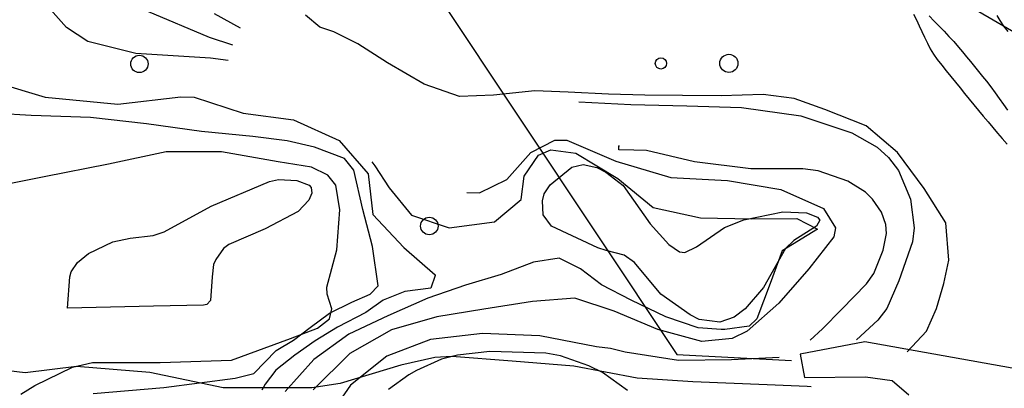
# Model space of a CAD drawing. Extents: x 2407864 to 2421635, y 5064326 to 5072766.
# Drawn here: x 2415409 to 2416259, y 5069504 to 5069822 of the extents above; entities that cross this region are included whole.
import ezdxf

# ---------------------------------------------------------------- set-up
doc = ezdxf.new("R2010")
doc.units = 0
for name, color, linetype in [('12', 7, 'CONTINUOUS'), ('13', 7, 'CONTINUOUS'), ('16', 7, 'CONTINUOUS'), ('2', 7, 'CONTINUOUS'), ('22', 7, 'CONTINUOUS'), ('27', 7, 'CONTINUOUS'), ('7', 7, 'CONTINUOUS')]:
    doc.layers.add(name, color=color, linetype=linetype)

msp = doc.modelspace()

# ---------------------------------------------------------------- linework, layer by layer
at = {"layer": '12', "color": 5, "linetype": 'CONTINUOUS'}
for p, q in [((2415885.7, 5069694.43, 124.87), (2415895.48, 5069696.76, 124.87)), ((2415895.48, 5069696.76, 124.87), (2415907.08, 5069694.07, 124.87)), ((2415866.78, 5069678.99, 124.87), (2415885.7, 5069694.43, 124.87)), ((2415907.08, 5069694.07, 124.87), (2415914.89, 5069690.19, 124.87)), ((2415914.89, 5069690.19, 124.87), (2415929.9, 5069678.67, 124.87)), ((2415574.3, 5069660.85, 107.01), (2415624.86, 5069681.86, 107.01)), ((2415624.86, 5069681.86, 107.01), (2415632.38, 5069683.68, 107.01)), ((2415632.38, 5069683.68, 107.01), (2415648.41, 5069683, 107.01)), ((2415648.41, 5069683, 107.01), (2415659.11, 5069678.7, 107.01)), ((2415861.85, 5069671.26, 124.89), (2415866.78, 5069678.99, 124.87)), ((2415661.18, 5069671.92, 107.01), (2415658.69, 5069665.91, 107.01)), ((2415659.11, 5069678.7, 107.01), (2415660.77, 5069676.96, 107.01)), ((2415660.77, 5069676.96, 107.01), (2415661.18, 5069671.92, 107.01)), ((2415860.21, 5069665.22, 124.92), (2415861.85, 5069671.26, 124.89)), ((2415929.9, 5069678.67, 124.87), (2415953.26, 5069645.56, 125.15)), ((2415658.69, 5069665.91, 107.01), (2415649.62, 5069656.25, 107.01)), ((2415860.89, 5069653.17, 125.03), (2415860.21, 5069665.22, 124.92)), ((2415533.8, 5069638.54, 106.67), (2415574.3, 5069660.85, 107.01)), ((2415649.62, 5069656.25, 107.01), (2415621.03, 5069641.17, 107.01)), ((2416033.95, 5069648.94, 127.37), (2416067.48, 5069655.98, 128.31)), ((2416067.48, 5069655.98, 128.31), (2416088.11, 5069655.07, 129.03)), ((2416088.11, 5069655.07, 129.03), (2416097.47, 5069651.13, 129.2)), ((2415867.91, 5069643.6, 125.22), (2415860.89, 5069653.17, 125.03)), ((2415953.26, 5069645.56, 125.15), (2415969.19, 5069627.69, 126)), ((2416017.42, 5069642.44, 126.93), (2416033.95, 5069648.94, 127.37)), ((2416099.58, 5069648.72, 129.2), (2416096.56, 5069643.41, 129.2)), ((2416097.47, 5069651.13, 129.2), (2416099.58, 5069648.72, 129.2)), ((2415524.42, 5069635.54, 106.46), (2415533.8, 5069638.54, 106.67)), ((2415621.03, 5069641.17, 107.01), (2415589.61, 5069627.64, 107.01)), ((2415907.87, 5069624.75, 128.38), (2415867.91, 5069643.6, 125.22)), ((2415993.09, 5069625.53, 126.93), (2416017.42, 5069642.44, 126.93)), ((2416096.56, 5069643.41, 129.2), (2416077.2, 5069631.05, 129.2)), ((2415468.54, 5069619.97, 105.44), (2415489.73, 5069630.05, 105.5)), ((2415489.73, 5069630.05, 105.5), (2415504.5, 5069633.06, 105.79)), ((2415504.5, 5069633.06, 105.79), (2415524.42, 5069635.54, 106.46)), ((2416077.2, 5069631.05, 129.2), (2416069.78, 5069624.12, 129.2)), ((2415459.03, 5069612.03, 105.43), (2415468.54, 5069619.97, 105.44)), ((2415585.12, 5069624.1, 106.99), (2415578.37, 5069614.75, 106.94)), ((2415589.61, 5069627.64, 107.01), (2415585.12, 5069624.1, 106.99)), ((2415915.31, 5069622.37, 128.8), (2415907.87, 5069624.75, 128.38)), ((2415930.62, 5069618.34, 129.3), (2415915.31, 5069622.37, 128.8)), ((2415969.19, 5069627.69, 126), (2415978.35, 5069621.31, 126.45)), ((2415978.35, 5069621.31, 126.45), (2415983.09, 5069620.9, 126.62)), ((2415983.09, 5069620.9, 126.62), (2415993.09, 5069625.53, 126.93)), ((2416069.78, 5069624.12, 129.2), (2416050.9, 5069590.63, 129.2)), ((2415453.53, 5069604.19, 105.29), (2415459.03, 5069612.03, 105.43)), ((2415578.37, 5069614.75, 106.94), (2415576.48, 5069610.52, 106.94)), ((2415939.75, 5069612.19, 128.65), (2415930.62, 5069618.34, 129.3)), ((2415962.25, 5069584.96, 124.53), (2415939.75, 5069612.19, 128.65)), ((2415452.48, 5069599.77, 105.43), (2415453.53, 5069604.19, 105.29)), ((2415576.48, 5069610.52, 106.94), (2415575.34, 5069599.78, 106.94)), ((2415450.58, 5069572.83, 107.21), (2415452.48, 5069599.77, 105.43)), ((2415575.34, 5069599.78, 106.94), (2415573.85, 5069579.34, 106.98)), ((2416050.9, 5069590.63, 129.2), (2416035.24, 5069572.18, 129.2)), ((2415573.85, 5069579.34, 106.98), (2415570.56, 5069575.98, 107)), ((2415987.73, 5069566.96, 126.93), (2415962.25, 5069584.96, 124.53)), ((2415524.71, 5069574.61, 107.21), (2415450.58, 5069572.83, 107.21)), ((2415567.93, 5069575.42, 107.01), (2415524.71, 5069574.61, 107.21)), ((2415570.56, 5069575.98, 107), (2415567.93, 5069575.42, 107.01)), ((2416035.24, 5069572.18, 129.2), (2416025.67, 5069564.89, 129.2)), ((2415995.43, 5069562.97, 127.61), (2415987.73, 5069566.96, 126.93)), ((2416013.29, 5069560.78, 128.83), (2415995.43, 5069562.97, 127.61)), ((2416025.67, 5069564.89, 129.2), (2416013.29, 5069560.78, 128.83))]:
    msp.add_line(p, q, dxfattribs=at)
at = {"layer": '13', "color": 5, "linetype": 'CONTINUOUS'}
for centre, radius in [((2415512.5, 5069783.45, 128.51), 7.5), ((2416021.05, 5069783.9, 155.52), 7.81), ((2415962.45, 5069783.9, 155.52), 4.88), ((2415762.64, 5069643.62, 128.17), 7.5)]:
    msp.add_circle(centre, radius, dxfattribs=at)
at = {"layer": '16', "color": 5, "linetype": 'CONTINUOUS'}
for p, q in [((2416138.29, 5069543.77, 149.19), (2416082.61, 5069533.02, 146.7)), ((2416265.47, 5069521.01, 162.29), (2416138.29, 5069543.77, 149.19)), ((2416082.61, 5069533.02, 146.7), (2416086.32, 5069512.83, 146.7)), ((2416086.32, 5069512.83, 146.7), (2416139.02, 5069513.55, 150.12)), ((2416139.02, 5069513.55, 150.12), (2416161.94, 5069510.31, 151.58)), ((2416161.94, 5069510.31, 151.58), (2416176.45, 5069498.14, 153))]:
    msp.add_line(p, q, dxfattribs=at)
at = {"layer": '2', "color": 5, "linetype": 'CONTINUOUS'}
for p, q in [((2415449.72, 5069814.75, 130), (2415410.98, 5069858.72, 130)), ((2415573.01, 5069806.1, 135), (2415519.93, 5069828.51, 135)), ((2415599.81, 5069814.18, 140), (2415577.41, 5069826.55, 140)), ((2415668.07, 5069815.14, 150), (2415655.69, 5069825.46, 150)), ((2416180.21, 5069826.21, 175), (2416182.88, 5069821.36, 175)), ((2416193.9, 5069824.77, 180), (2416198.09, 5069820.3, 180)), ((2416252.14, 5069825.24, 195), (2416254.84, 5069820.76, 195)), ((2415467.99, 5069802.84, 130), (2415449.72, 5069814.75, 130)), ((2415680.3, 5069811.09, 150), (2415668.07, 5069815.14, 150)), ((2416182.88, 5069821.36, 175), (2416185.33, 5069816.39, 175)), ((2416185.33, 5069816.39, 175), (2416187.65, 5069811.37, 175)), ((2416198.09, 5069820.3, 180), (2416202.37, 5069815.9, 180)), ((2416202.37, 5069815.9, 180), (2416206.68, 5069811.52, 180)), ((2416254.84, 5069820.76, 195), (2416258.09, 5069815.92, 195)), ((2416258.09, 5069815.92, 195), (2416261.61, 5069811.28, 195)), ((2415701.05, 5069800.7, 150), (2415680.3, 5069811.09, 150)), ((2416187.65, 5069811.37, 175), (2416189.95, 5069806.35, 175)), ((2416189.95, 5069806.35, 175), (2416192.32, 5069801.38, 175)), ((2416206.68, 5069811.52, 180), (2416210.95, 5069807.1, 180)), ((2416210.95, 5069807.1, 180), (2416215.13, 5069802.61, 180)), ((2415509.54, 5069792.27, 130), (2415467.99, 5069802.84, 130)), ((2415593.24, 5069799.52, 135), (2415573.01, 5069806.1, 135)), ((2415726.51, 5069784.25, 150), (2415701.05, 5069800.7, 150)), ((2416192.32, 5069801.38, 175), (2416194.86, 5069796.52, 175)), ((2416215.13, 5069802.61, 180), (2416219.16, 5069797.99, 180)), ((2416219.16, 5069797.99, 180), (2416222.66, 5069793.8, 180)), ((2415573.96, 5069788.39, 130), (2415509.54, 5069792.27, 130)), ((2416194.86, 5069796.52, 175), (2416197.66, 5069791.83, 175)), ((2416197.66, 5069791.83, 175), (2416200.82, 5069787.36, 175)), ((2416222.66, 5069793.8, 180), (2416226.14, 5069789.59, 180)), ((2416226.14, 5069789.59, 180), (2416229.62, 5069785.38, 180)), ((2415589, 5069786.28, 130), (2415573.96, 5069788.39, 130)), ((2415758.06, 5069766.06, 150), (2415726.51, 5069784.25, 150)), ((2416200.82, 5069787.36, 175), (2416204.7, 5069782.39, 175)), ((2416204.7, 5069782.39, 175), (2416208.61, 5069777.45, 175)), ((2416229.62, 5069785.38, 180), (2416233.08, 5069781.16, 180)), ((2416233.08, 5069781.16, 180), (2416236.53, 5069776.92, 180)), ((2415370.62, 5069773.04, 125), (2415431.09, 5069754.8, 125)), ((2416208.61, 5069777.45, 175), (2416212.54, 5069772.52, 175)), ((2416212.54, 5069772.52, 175), (2416216.49, 5069767.6, 175)), ((2416236.53, 5069776.92, 180), (2416239.96, 5069772.67, 180)), ((2416239.96, 5069772.67, 180), (2416243.37, 5069768.4, 180)), ((2415788.66, 5069755.44, 150), (2415758.06, 5069766.06, 150)), ((2416216.49, 5069767.6, 175), (2416220.46, 5069762.7, 175)), ((2416243.37, 5069768.4, 180), (2416247.13, 5069763.51, 180)), ((2415817.92, 5069756.41, 150), (2415788.66, 5069755.44, 150)), ((2415853.55, 5069760.13, 150), (2415817.92, 5069756.41, 150)), ((2415882.42, 5069759.06, 150), (2415853.55, 5069760.13, 150)), ((2415917.14, 5069757.45, 150), (2415882.42, 5069759.06, 150)), ((2415948.46, 5069756.47, 150), (2415917.14, 5069757.45, 150)), ((2415981.18, 5069756.31, 150), (2415948.46, 5069756.47, 150)), ((2416014.29, 5069755.94, 150), (2415981.18, 5069756.31, 150)), ((2416050.68, 5069756.99, 150), (2416014.29, 5069755.94, 150)), ((2416077.5, 5069753.47, 150), (2416050.68, 5069756.99, 150)), ((2416220.46, 5069762.7, 175), (2416224.44, 5069757.81, 175)), ((2416224.44, 5069757.81, 175), (2416228.45, 5069752.93, 175)), ((2416247.13, 5069763.51, 180), (2416250.77, 5069758.52, 180)), ((2416250.77, 5069758.52, 180), (2416254.35, 5069753.49, 180)), ((2415431.09, 5069754.8, 125), (2415493.96, 5069748.58, 125)), ((2415493.96, 5069748.58, 125), (2415548.27, 5069755, 125)), ((2415548.27, 5069755, 125), (2415559.75, 5069754.88, 125)), ((2415559.75, 5069754.88, 125), (2415602.03, 5069740.96, 125)), ((2415891.73, 5069750.75, 145), (2415936.48, 5069748.4, 145)), ((2415936.48, 5069748.4, 145), (2415984.7, 5069747.27, 145)), ((2415984.7, 5069747.27, 145), (2416032.02, 5069745.79, 145)), ((2416103.96, 5069744.2, 150), (2416077.5, 5069753.47, 150)), ((2416228.45, 5069752.93, 175), (2416232.47, 5069748.06, 175)), ((2416232.47, 5069748.06, 175), (2416236.5, 5069743.2, 175)), ((2416254.35, 5069753.49, 180), (2416257.9, 5069748.44, 180)), ((2416257.9, 5069748.44, 180), (2416261.5, 5069743.41, 180)), ((2415419.27, 5069738.79, 120), (2415367.96, 5069742.08, 120)), ((2415470.29, 5069737.1, 120), (2415419.27, 5069738.79, 120)), ((2415602.03, 5069740.96, 125), (2415645.6, 5069735.09, 125)), ((2416032.02, 5069745.79, 145), (2416083.01, 5069738.68, 145)), ((2416083.01, 5069738.68, 145), (2416127.12, 5069724.05, 145)), ((2416139.59, 5069730.05, 150), (2416103.96, 5069744.2, 150)), ((2416236.5, 5069743.2, 175), (2416240.56, 5069738.33, 175)), ((2416240.56, 5069738.33, 175), (2416244.62, 5069733.48, 175)), ((2415518.76, 5069731.65, 120), (2415470.29, 5069737.1, 120)), ((2415566.15, 5069725.22, 120), (2415518.76, 5069731.65, 120)), ((2415645.6, 5069735.09, 125), (2415684.78, 5069717.5, 125)), ((2416166.63, 5069707.07, 150), (2416139.59, 5069730.05, 150)), ((2416244.62, 5069733.48, 175), (2416248.69, 5069728.65, 175)), ((2415610.46, 5069720.7, 120), (2415566.15, 5069725.22, 120)), ((2416127.12, 5069724.05, 145), (2416149.01, 5069711.47, 145)), ((2416248.69, 5069728.65, 175), (2416252.78, 5069723.83, 175)), ((2416252.78, 5069723.83, 175), (2416256.89, 5069719.04, 175)), ((2415639.95, 5069717.11, 120), (2415610.46, 5069720.7, 120)), ((2415663.66, 5069711.49, 120), (2415639.95, 5069717.11, 120)), ((2415684.78, 5069717.5, 125), (2415709.96, 5069688.64, 125)), ((2415850.15, 5069706.94, 135), (2415871.03, 5069717.55, 135)), ((2415871.03, 5069717.55, 135), (2415881.4, 5069717.59, 135)), ((2415881.4, 5069717.59, 135), (2415923.4, 5069699.54, 135)), ((2415926, 5069712.13, 140), (2415926.73, 5069713.07, 140)), ((2416256.89, 5069719.04, 175), (2416261.03, 5069714.26, 175)), ((2415535.47, 5069707.67, 115), (2415485.87, 5069696.93, 115)), ((2415583.4, 5069707.68, 115), (2415535.47, 5069707.67, 115)), ((2415632.21, 5069698.92, 115), (2415583.4, 5069707.68, 115)), ((2415689.55, 5069701.75, 120), (2415663.66, 5069711.49, 120)), ((2415829.49, 5069683.61, 135), (2415850.15, 5069706.94, 135)), ((2415844.38, 5069686.57, 130), (2415856.8, 5069704.69, 130)), ((2415856.8, 5069704.69, 130), (2415867.35, 5069709.26, 130)), ((2415867.35, 5069709.26, 130), (2415889.11, 5069706.31, 130)), ((2415889.11, 5069706.31, 130), (2415925.19, 5069684.7, 130)), ((2415926.12, 5069709.32, 140), (2415926, 5069712.13, 140)), ((2415939.11, 5069708.89, 140), (2415926.12, 5069709.32, 140)), ((2415949.88, 5069708.63, 140), (2415939.11, 5069708.89, 140)), ((2415991.38, 5069699, 140), (2415949.88, 5069708.63, 140)), ((2416149.01, 5069711.47, 145), (2416158.81, 5069702.63, 145)), ((2416189.51, 5069676.08, 150), (2416166.63, 5069707.07, 150)), ((2415485.87, 5069696.93, 115), (2415430.29, 5069685.95, 115)), ((2415661.04, 5069694.23, 115), (2415632.21, 5069698.92, 115)), ((2415697.4, 5069691.91, 120), (2415689.55, 5069701.75, 120)), ((2415713.11, 5069698.86, 130), (2415715.51, 5069695.63, 130)), ((2415923.4, 5069699.54, 135), (2415971.06, 5069685.43, 135)), ((2416039.87, 5069692.98, 140), (2415991.38, 5069699, 140)), ((2416158.81, 5069702.63, 145), (2416167.44, 5069691.61, 145)), ((2415675.07, 5069687.37, 115), (2415661.04, 5069694.23, 115)), ((2415682.05, 5069678.74, 115), (2415675.07, 5069687.37, 115)), ((2415705.39, 5069657.97, 120), (2415697.4, 5069691.91, 120)), ((2415709.96, 5069688.64, 125), (2415713.99, 5069653.62, 125)), ((2415715.51, 5069695.63, 130), (2415727.86, 5069676.52, 130)), ((2416084.81, 5069692.87, 140), (2416039.87, 5069692.98, 140)), ((2416098.02, 5069691.09, 140), (2416084.81, 5069692.87, 140)), ((2416123.73, 5069682.28, 140), (2416098.02, 5069691.09, 140)), ((2416167.44, 5069691.61, 145), (2416177.77, 5069666.82, 145)), ((2415430.29, 5069685.95, 115), (2415377.4, 5069675.49, 115)), ((2415805.93, 5069672.13, 135), (2415829.49, 5069683.61, 135)), ((2415841.84, 5069666.46, 130), (2415844.38, 5069686.57, 130)), ((2415925.19, 5069684.7, 130), (2415955.66, 5069659.63, 130)), ((2415971.06, 5069685.43, 135), (2416019.79, 5069682.81, 135)), ((2416019.79, 5069682.81, 135), (2416065.96, 5069675.04, 135)), ((2416138.8, 5069672.78, 140), (2416123.73, 5069682.28, 140)), ((2415685.29, 5069657.47, 115), (2415682.05, 5069678.74, 115)), ((2415727.86, 5069676.52, 130), (2415747.26, 5069653.1, 130)), ((2415794.91, 5069672.52, 135), (2415805.93, 5069672.13, 135)), ((2416065.96, 5069675.04, 135), (2416102.57, 5069658.68, 135)), ((2416145.07, 5069666.68, 140), (2416138.8, 5069672.78, 140)), ((2416208.23, 5069646.24, 150), (2416189.51, 5069676.08, 150)), ((2415818.72, 5069647.14, 130), (2415841.84, 5069666.46, 130)), ((2416152.85, 5069655.6, 140), (2416145.07, 5069666.68, 140)), ((2416177.77, 5069666.82, 145), (2416180.95, 5069642.14, 145)), ((2415682.95, 5069623.04, 115), (2415685.29, 5069657.47, 115)), ((2415713.6, 5069626.08, 120), (2415705.39, 5069657.97, 120)), ((2415713.99, 5069653.62, 125), (2415740.7, 5069624.97, 125)), ((2415955.66, 5069659.63, 130), (2415996.59, 5069650.61, 130)), ((2416102.57, 5069658.68, 135), (2416113.19, 5069642.17, 135)), ((2416156.5, 5069644.79, 140), (2416152.85, 5069655.6, 140)), ((2415747.26, 5069653.1, 130), (2415779.79, 5069641.91, 130)), ((2415779.79, 5069641.91, 130), (2415818.72, 5069647.14, 130)), ((2415996.59, 5069650.61, 130), (2416040.92, 5069649.84, 130)), ((2416040.92, 5069649.84, 130), (2416079.62, 5069650.11, 130)), ((2416079.62, 5069650.11, 130), (2416097.49, 5069640.82, 130)), ((2416210.93, 5069614.17, 150), (2416208.23, 5069646.24, 150)), ((2416097.49, 5069640.82, 130), (2416067.17, 5069622.22, 130)), ((2416113.19, 5069642.17, 135), (2416111.75, 5069634.14, 135)), ((2416154.25, 5069622.72, 140), (2416156.95, 5069637.27, 140)), ((2416156.95, 5069637.27, 140), (2416156.5, 5069644.79, 140)), ((2416180.95, 5069642.14, 145), (2416179.38, 5069630.02, 145)), ((2416111.75, 5069634.14, 135), (2416090.13, 5069606.56, 135)), ((2416179.38, 5069630.02, 145), (2416167.65, 5069596.33, 145)), ((2415674.17, 5069590.87, 115), (2415682.95, 5069623.04, 115)), ((2415718.57, 5069592.12, 120), (2415713.6, 5069626.08, 120)), ((2415740.7, 5069624.97, 125), (2415767.75, 5069601.54, 125)), ((2416067.17, 5069622.22, 130), (2416056.56, 5069594.15, 130)), ((2416146.18, 5069602.54, 140), (2416154.25, 5069622.72, 140)), ((2415852.38, 5069612.45, 130), (2415824.54, 5069601.65, 130)), ((2415874.71, 5069615.98, 130), (2415852.38, 5069612.45, 130)), ((2415892.96, 5069606.58, 130), (2415874.71, 5069615.98, 130)), ((2416206.63, 5069594.04, 150), (2416210.93, 5069614.17, 150)), ((2415911.21, 5069592.79, 130), (2415892.96, 5069606.58, 130)), ((2416090.13, 5069606.56, 135), (2416064.12, 5069577.02, 135)), ((2416139.89, 5069593.83, 140), (2416146.18, 5069602.54, 140)), ((2415767.71, 5069600.79, 125), (2415763.85, 5069590.08, 125)), ((2415767.75, 5069601.54, 125), (2415767.71, 5069600.79, 125)), ((2415824.54, 5069601.65, 130), (2415793.86, 5069592.64, 130)), ((2416056.56, 5069594.15, 130), (2416045.16, 5069563.68, 130)), ((2416167.65, 5069596.33, 145), (2416157.27, 5069572.42, 145)), ((2416200.13, 5069572.54, 150), (2416206.63, 5069594.04, 150)), ((2415674.51, 5069584.81, 115), (2415674.17, 5069590.87, 115)), ((2415711.62, 5069584.97, 120), (2415718.57, 5069592.12, 120)), ((2415741.38, 5069587.06, 125), (2415722.86, 5069579.62, 125)), ((2415763.85, 5069590.08, 125), (2415741.38, 5069587.06, 125)), ((2415793.86, 5069592.64, 130), (2415761.42, 5069581.36, 130)), ((2415936.72, 5069579.56, 130), (2415911.21, 5069592.79, 130)), ((2416118.2, 5069571.53, 140), (2416139.89, 5069593.83, 140)), ((2415678.56, 5069572.32, 115), (2415674.51, 5069584.81, 115)), ((2415676.57, 5069568.35, 120), (2415695.86, 5069577.97, 120)), ((2415695.86, 5069577.97, 120), (2415711.62, 5069584.97, 120)), ((2415722.86, 5069579.62, 125), (2415707.79, 5069569.08, 125)), ((2415761.42, 5069581.36, 130), (2415726.94, 5069566.06, 130)), ((2415851.57, 5069578.49, 135), (2415809.76, 5069571.91, 135)), ((2415888.14, 5069581.29, 135), (2415851.57, 5069578.49, 135)), ((2415922.24, 5069570.22, 135), (2415888.14, 5069581.29, 135)), ((2415966.59, 5069565.35, 130), (2415936.72, 5069579.56, 130)), ((2416064.12, 5069577.02, 135), (2416036.98, 5069552.89, 135)), ((2415659.72, 5069556.17, 120), (2415676.57, 5069568.35, 120)), ((2415676.45, 5069563.68, 115), (2415678.56, 5069572.32, 115)), ((2415707.79, 5069569.08, 125), (2415683.28, 5069556.24, 125)), ((2415809.76, 5069571.91, 135), (2415769.12, 5069565.38, 135)), ((2415959.86, 5069554.41, 135), (2415922.24, 5069570.22, 135)), ((2416101.84, 5069554.85, 140), (2416118.2, 5069571.53, 140)), ((2416157.27, 5069572.42, 145), (2416149.56, 5069562.43, 145)), ((2416191.55, 5069552.98, 150), (2416200.13, 5069572.54, 150)), ((2415666.02, 5069555.38, 115), (2415676.45, 5069563.68, 115)), ((2415726.94, 5069566.06, 130), (2415693.13, 5069550.43, 130)), ((2415769.12, 5069565.38, 135), (2415730.03, 5069554, 135)), ((2415994.51, 5069555.93, 130), (2415966.59, 5069565.35, 130)), ((2416045.16, 5069563.68, 130), (2416038.53, 5069557.3, 130)), ((2416149.56, 5069562.43, 145), (2416131.03, 5069545.37, 145)), ((2415642.76, 5069546.46, 115), (2415666.02, 5069555.38, 115)), ((2415645.6, 5069545.25, 120), (2415659.72, 5069556.17, 120)), ((2415683.28, 5069556.24, 125), (2415664.11, 5069544.63, 125)), ((2415730.03, 5069554, 135), (2415693.97, 5069533.69, 135)), ((2415997.8, 5069543.96, 135), (2415959.86, 5069554.41, 135)), ((2416014.28, 5069554.47, 130), (2415994.51, 5069555.93, 130)), ((2416017.69, 5069554.42, 130), (2416014.28, 5069554.47, 130)), ((2416038.53, 5069557.3, 130), (2416017.69, 5069554.42, 130)), ((2416036.98, 5069552.89, 135), (2416024.04, 5069546.54, 135)), ((2416091.26, 5069545.25, 140), (2416101.84, 5069554.85, 140)), ((2416174.75, 5069535.15, 150), (2416191.55, 5069552.98, 150)), ((2415591.95, 5069527.87, 115), (2415642.76, 5069546.46, 115)), ((2415630.38, 5069536.23, 120), (2415645.6, 5069545.25, 120)), ((2415664.11, 5069544.63, 125), (2415646.7, 5069532.26, 125)), ((2415693.13, 5069550.43, 130), (2415662.97, 5069528.5, 130)), ((2415763.77, 5069545.68, 140), (2415726.1, 5069531.21, 140)), ((2415808.54, 5069550.77, 140), (2415763.77, 5069545.68, 140)), ((2415858.1, 5069548.99, 140), (2415808.54, 5069550.77, 140)), ((2415906.73, 5069539.54, 140), (2415858.1, 5069548.99, 140)), ((2416024.04, 5069546.54, 135), (2415997.8, 5069543.96, 135)), ((2415611.1, 5069516.51, 120), (2415630.38, 5069536.23, 120)), ((2415814.7, 5069535.25, 145), (2415786.91, 5069532.33, 145)), ((2415863.02, 5069534.02, 145), (2415814.7, 5069535.25, 145)), ((2415919.07, 5069537.92, 140), (2415906.73, 5069539.54, 140)), ((2415931.54, 5069534.84, 140), (2415919.07, 5069537.92, 140)), ((2415977.73, 5069527.54, 140), (2415931.54, 5069534.84, 140)), ((2415472.02, 5069525.85, 115), (2415530.54, 5069525.99, 115)), ((2415530.54, 5069525.99, 115), (2415591.95, 5069527.87, 115)), ((2415646.7, 5069532.26, 125), (2415630.16, 5069519.3, 125)), ((2415662.97, 5069528.5, 130), (2415638.3, 5069500.75, 130)), ((2415693.97, 5069533.69, 135), (2415662.41, 5069502.43, 135)), ((2415726.1, 5069531.21, 140), (2415694.53, 5069506.31, 140)), ((2415773.19, 5069528.86, 145), (2415751.46, 5069518.96, 145)), ((2415786.91, 5069532.33, 145), (2415773.19, 5069528.86, 145)), ((2415875.72, 5069531.63, 145), (2415863.02, 5069534.02, 145)), ((2415900.35, 5069523.11, 145), (2415875.72, 5069531.63, 145)), ((2416023.29, 5069528.19, 140), (2415977.73, 5069527.54, 140)), ((2416064.32, 5069530.11, 140), (2416023.29, 5069528.19, 140)), ((2415422.2, 5069505.98, 115), (2415454.75, 5069521.97, 115)), ((2415454.75, 5069521.97, 115), (2415472.02, 5069525.85, 115)), ((2415630.16, 5069519.3, 125), (2415621.01, 5069507.22, 125)), ((2415751.46, 5069518.96, 145), (2415745.04, 5069515.14, 145)), ((2415912.13, 5069517.22, 145), (2415900.35, 5069523.11, 145)), ((2415533.73, 5069504.27, 120), (2415595.11, 5069512.27, 120)), ((2415595.11, 5069512.27, 120), (2415611.1, 5069516.51, 120)), ((2415745.04, 5069515.14, 145), (2415727.3, 5069502.63, 145)), ((2415933.51, 5069501.63, 145), (2415912.13, 5069517.22, 145)), ((2415410.29, 5069498.72, 115), (2415422.2, 5069505.98, 115)), ((2415472.67, 5069499.29, 120), (2415533.73, 5069504.27, 120)), ((2415621.01, 5069507.22, 125), (2415618.05, 5069501.98, 125)), ((2415694.53, 5069506.31, 140), (2415684.8, 5069492.13, 140))]:
    msp.add_line(p, q, dxfattribs=at)
at = {"layer": '22', "color": 5, "linetype": 'CONTINUOUS'}
for p, q in [((2415767.34, 5069530.22, 138.36), (2415738.17, 5069523.45, 136.14)), ((2415782.18, 5069531, 139.32), (2415767.34, 5069530.22, 138.36)), ((2415834.09, 5069527.18, 140.39), (2415782.18, 5069531, 139.32)), ((2415887.44, 5069522.79, 139.42), (2415834.09, 5069527.18, 140.39)), ((2415414.03, 5069516.99, 116.89), (2415349.71, 5069524.86, 115.51)), ((2415458.13, 5069522.58, 116.89), (2415414.03, 5069516.99, 116.89)), ((2415521.38, 5069517.3, 118.61), (2415458.13, 5069522.58, 116.89)), ((2415738.17, 5069523.45, 136.14), (2415685.81, 5069507.86, 131.45)), ((2415941.9, 5069512.5, 138.93), (2415887.44, 5069522.79, 139.42)), ((2415584.74, 5069504.18, 123.28), (2415521.38, 5069517.3, 118.61)), ((2415989.83, 5069509.33, 141.81), (2415941.9, 5069512.5, 138.93)), ((2416054.19, 5069506.52, 142.35), (2415989.83, 5069509.33, 141.81)), ((2415661.41, 5069504.14, 125.2), (2415584.74, 5069504.18, 123.28)), ((2415685.81, 5069507.86, 131.45), (2415661.41, 5069504.14, 125.2)), ((2416088.72, 5069505.11, 144.55), (2416054.19, 5069506.52, 142.35)), ((2416092.04, 5069504.96, 144.55), (2416088.72, 5069505.11, 144.55))]:
    msp.add_line(p, q, dxfattribs=at)
at = {"layer": '27', "color": 5, "linetype": 'CONTINUOUS'}
msp.add_line((2416270.26, 5069808.74, 9999.99), (2416037.99, 5069945.04, 9999.99), dxfattribs=at)
msp.add_line((2416270.26, 5069808.74, 9999.99), (2416037.99, 5069945.04, 9999.99), dxfattribs=at)
msp.add_line((2416270.26, 5069808.74, 9999.99), (2416037.99, 5069945.04, 9999.99), dxfattribs=at)
at = {"layer": '7', "color": 5, "linetype": 'CONTINUOUS'}
for p, q in [((2415519.1, 5070219.74, 9999.99), (2415976.09, 5069532.93, 9999.99)), ((2415976.09, 5069532.93, 9999.99), (2416074.97, 5069527.59, 9999.99))]:
    msp.add_line(p, q, dxfattribs=at)

doc.saveas('drawing.dxf')
